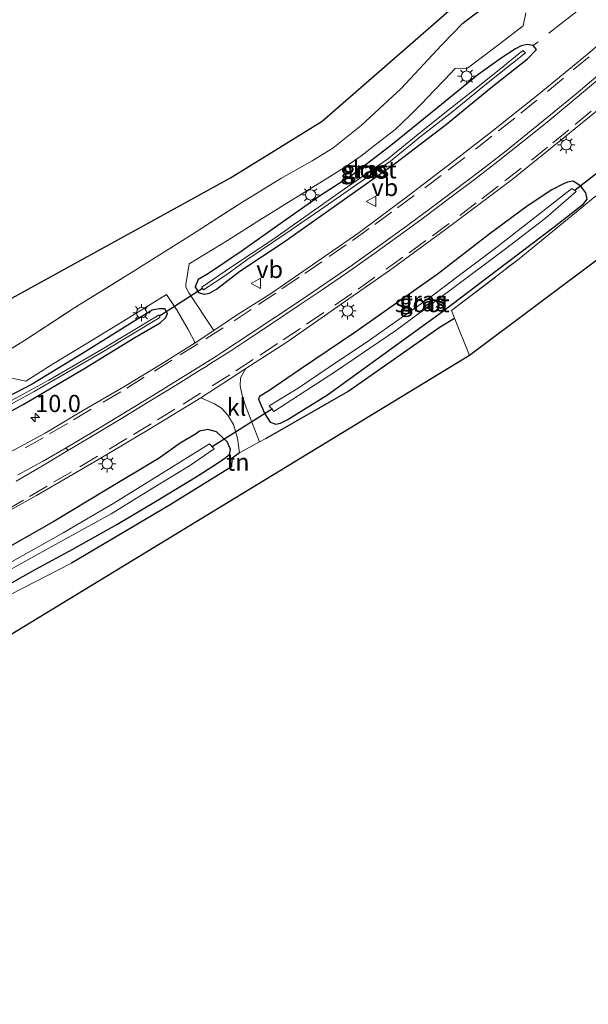
# Model space of a CAD drawing. Units: metres. Extents: x 243278 to 250009, y 462500 to 467260.
# Drawn here: x 247934 to 248016, y 463259 to 463402 of the extents above; entities that cross this region are included whole.
import ezdxf
from ezdxf.enums import TextEntityAlignment as Align

# ---------------------------------------------------------------- set-up
doc = ezdxf.new("R2010")
doc.units = ezdxf.units.M
doc.linetypes.add('IE-TERREINAFSCHEIDING', pattern=[10, 8, -2])
doc.linetypes.add('VW-3-9_STREEP', pattern=[12, 3, -9])
doc.layers.get('0').update_dxf_attribs({"lineweight": 25})
for name, color, linetype, lineweight in [('B-ME-AM-KILOMETR-S-B1', 7, 'Continuous', 18), ('B-ME-IE-GRASLAND-GV-B6', 93, 'Continuous', 18), ('B-ME-IE-GRONDWERKLIJN-GROND_INGERICHT-GV-B6', 253, 'Continuous', 18), ('B-ME-IE-MEUBILAIR_WEGMEUBILAIR-LICHTMAST-S-B1', 8, 'Continuous', 18), ('B-ME-IE-TERREINAFSCHEIDING-DOORGANG-L-B1', 8, 'IE-TERREINAFSCHEIDING-KUNSTMATIG-OPEN', 18), ('B-ME-IE-TERREINAFSCHEIDING-RASTERHEKWERK-L-B1', 8, 'IE-TERREINAFSCHEIDING', 18), ('B-ME-OG-WATER-GV-B6', 153, 'Continuous', 18), ('B-ME-VH-VERH_SOORT-BITUMEN-GV-B6', 8, 'IE-TERREINAFSCHEIDING-NATUURLIJK-HOUTWAL', 18), ('B-ME-VH-VERH_SOORT-KLINKERS-GV-B6', 8, 'IE-TERREINAFSCHEIDING-NATUURLIJK-HOUTWAL', 18), ('B-ME-VW-MARKERING-39STREEP-015-L-B1', 255, 'VW-3-9_STREEP', 18), ('B-ME-VW-MARKERING-STREEP-015-L-B1', 7, 'Continuous', 18), ('B-ME-VW-MARKERING-VERDRIJFSTRP-GV-B6', 7, 'Continuous', 18), ('B-ME-VW-MEUBILAIR_WEGMEUBILAIR-VERKEERSBORD-S-B1', 8, 'Continuous', 18)]:
    doc.layers.add(name, color=color, linetype=linetype, lineweight=lineweight)
for name, color, linetype in [('B-ME-GW-INSTEEKWATERGANG-L-B1', 10, 'Continuous'), ('B-ME-IE-TERREINAFSCHEIDING-HAAGRASTER-L-B1', 10, 'Continuous'), ('B-ME-KG-KADASTRAAL-OPNAMEDTMGRENS-L-B1', 10, 'Continuous'), ('B-ME-KW-DUIKER-L-B1', 10, 'Continuous')]:
    doc.layers.add(name, color=color, linetype=linetype)
doc.styles.add('NLCS-ISO', font='NLCS-ISO.TTF')
doc.linetypes.add('IE-TERREINAFSCHEIDING-KUNSTMATIG-OPEN', pattern='A,7,-1.5,[67,NLCS.SHX,S=0.75,R=0,X=0,Y=0],-1.5', length=10)
doc.linetypes.add('IE-TERREINAFSCHEIDING-NATUURLIJK-HOUTWAL', pattern='A,7,-1.5,[67,NLCS.SHX,S=0.75,R=45,X=0,Y=0],-1.5,7,-1.5,[70,NLCS.SHX,S=0.75,R=0,X=0,Y=0],-1.5', length=20)

# ---------------------------------------------------------------- blocks, each defined once
blk = doc.blocks.new('hecto')
for p, q in [((0, 0.625), (-0.625, 0)), ((0, -0.625), (0, 0.625)), ((-0.625, 0), (0.625, 0)), ((0.625, 0), (0, -0.625))]:
    blk.add_line(p, q)
blk = doc.blocks.new('lantaarnpaal')
for p, q in [((-0.75, 0), (-1.25, 0)), ((-0.88, 0.88), (-0.53, 0.53)), ((0, 0.75), (0, 1.25)), ((0.53, 0.53), (0.88, 0.88)), ((0.75, 0), (1.25, 0)), ((-0.53, -0.53), (-0.88, -0.88)), ((0, -0.75), (0, -1.25)), ((0.53, -0.53), (0.88, -0.88))]:
    blk.add_line(p, q)
blk.add_circle((0, 0), 0.75)
blk = doc.blocks.new('verkeersbord')
for p, q in [((0, 0.75), (-0.75, -0.625)), ((0.75, -0.625), (0, 0.75)), ((-0.75, -0.625), (0.75, -0.625))]:
    blk.add_line(p, q)

msp = doc.modelspace()

# ---------------------------------------------------------------- linework, layer by layer
at = {"layer": 'B-ME-GW-INSTEEKWATERGANG-L-B1'}
for points in [[(247995.755, 463386.384, 25.538), (248002.237, 463391.681, 25.59), (248007.538, 463395.848, 25.59), (248008.814, 463397.23, 25.642), (248008.363, 463397.786, 25.781), (248007.531, 463397.968, 25.721), (248006.6, 463397.758, 25.721), (248005.801, 463397.339, 25.693), (248003.705, 463395.948, 25.618), (248000.334, 463393.545, 25.618), (247994.493, 463388.776, 25.594), (247987.848, 463383.403, 25.594), (247982.217, 463379.067, 25.614), (247977.454, 463376.031, 25.654), (247971.287, 463371.639, 25.594), (247965.93, 463367.906, 25.494), (247961.19, 463364.691, 25.578), (247959.677, 463363.816, 25.574), (247959.277, 463362.748, 25.578), (247959.761, 463361.945, 25.574), (247960.535, 463361.667, 25.526), (247961.367, 463361.832, 25.526), (247962.337, 463362.391, 25.582), (247965.739, 463365.052, 25.47), (247972.061, 463369.206, 25.462), (247979.455, 463374.444, 25.642), (247988.406, 463380.758, 25.538), (247995.755, 463386.384, 25.538)], [(247994.412, 463364.564, 25.741), (247982.464, 463356.119, 25.741), (247974.555, 463350.782, 25.729), (247969.939, 463347.643, 25.705), (247968.62, 463346.843, 25.709), (247968.471, 463346.442, 25.709), (247968.84, 463345.528, 25.709), (247969.391, 463344.331, 25.709), (247970.143, 463343.08, 25.721), (247970.96, 463342.805, 25.721), (247971.647, 463342.973, 25.721), (247972.618, 463343.46, 25.721), (247978.46, 463347.089, 25.777), (247986.035, 463352.534, 25.721), (247995.166, 463359.165, 25.618), (248003.033, 463365.106, 25.594), (248011.377, 463371.486, 25.606), (248015.639, 463374.791, 25.61), (248016.188, 463375.478, 25.61), (248015.976, 463376.428, 25.614), (248015.29, 463377.355, 25.677), (248014.175, 463378.087, 25.614), (248013.342, 463377.962, 25.614), (248012.756, 463377.735, 25.614), (248011.048, 463376.83, 25.638), (248007.469, 463374.46, 25.662), (248001.905, 463370.354, 25.689), (247994.412, 463364.564, 25.741)], [(247926.133, 463341.274, 25.49), (247934.262, 463345.67, 25.494), (247943.081, 463350.864, 25.474), (247950.512, 463355.406, 25.458), (247954.2, 463357.527, 25.458), (247955.01, 463358.306, 25.462), (247955.257, 463358.876, 25.494), (247954.846, 463359.538, 25.494), (247954.074, 463359.573, 25.59), (247953.518, 463359.458, 25.59), (247952.993, 463359.347, 25.59), (247950.625, 463357.913, 25.59), (247943.273, 463353.294, 25.49), (247935.582, 463348.612, 25.462), (247929.113, 463345.261, 25.474)], [(247927.068, 463316.682, 25.502), (247936.111, 463321.724, 25.514), (247941.475, 463324.645, 25.618), (247947.879, 463328.215, 25.67), (247953.512, 463331.585, 25.566), (247959.39, 463335.143, 25.57), (247962.195, 463336.932, 25.673), (247963.586, 463337.858, 25.677), (247964.261, 463338.388, 25.677), (247964.392, 463339.149, 25.729), (247963.938, 463340.213, 25.729), (247962.369, 463341.696, 25.729), (247961.101, 463342.053, 25.729), (247959.911, 463341.769, 25.729), (247959.292, 463341.355, 25.729), (247957.059, 463340.032, 25.729), (247954.034, 463337.878, 25.729), (247946.208, 463333.158, 25.689), (247938.72, 463328.655, 25.697), (247929.834, 463323.642, 25.697)]]:
    msp.add_polyline3d(points, dxfattribs=at)
at = {"layer": 'B-ME-IE-GRASLAND-GV-B6'}
for points in [[(247961.985, 463356.429, 25.783), (247958.36, 463361.905, 25.901), (247957.903, 463362.687, 25.901), (247957.886, 463363.111, 25.901), (247958.406, 463366.072, 25.825), (247963.972, 463369.488, 25.841), (247968.203, 463372.18, 25.841), (247973.226, 463375.302, 25.857), (247977.769, 463378.103, 25.909), (247980.582, 463379.863, 25.909), (247983.313, 463381.725, 25.909), (247986.2, 463383.968, 25.913), (247988.326, 463385.628, 25.945), (247990.519, 463387.724, 25.953), (247992.15, 463389.32, 25.953), (247993.939, 463391.236, 25.929), (247995.526, 463392.846, 25.929), (247997.021, 463394.486, 25.885), (247998.831, 463394.513, 25.837), (248003.381, 463397.954, 25.865), (248006.904, 463400.676, 25.897), (248007.276, 463402.568, 25.901)], [(248021.632, 463401.1, 25.957), (248015.949, 463396.319, 25.897), (248009.219, 463390.787, 25.873), (248002.347, 463385.298, 25.881), (247996.539, 463380.805, 25.889), (247989.961, 463375.765, 25.881), (247982.884, 463370.496, 25.861), (247976.935, 463366.382, 25.841), (247970.19, 463361.74, 25.821), (247965.273, 463358.62, 25.781), (247961.985, 463356.429, 25.783)], [(248008.814, 463397.23, 25.642), (248007.538, 463395.848, 25.59), (248002.237, 463391.681, 25.59), (247995.755, 463386.384, 25.538), (247988.406, 463380.758, 25.538), (247979.455, 463374.444, 25.642), (247972.061, 463369.206, 25.462), (247965.739, 463365.052, 25.47), (247962.337, 463362.391, 25.582), (247961.367, 463361.832, 25.526), (247960.535, 463361.667, 25.526), (247959.761, 463361.945, 25.574), (247959.277, 463362.748, 25.578), (247959.677, 463363.816, 25.574), (247961.19, 463364.691, 25.578), (247965.93, 463367.906, 25.494), (247971.287, 463371.639, 25.594), (247977.454, 463376.031, 25.654), (247982.217, 463379.067, 25.614), (247987.848, 463383.403, 25.594), (247994.493, 463388.776, 25.594), (248000.334, 463393.545, 25.618), (248003.705, 463395.948, 25.618), (248005.801, 463397.339, 25.693), (248006.6, 463397.758, 25.721), (248007.531, 463397.968, 25.721), (248008.363, 463397.786, 25.781), (248008.814, 463397.23, 25.642)], [(248008.363, 463397.786, 25.781), (248007.531, 463397.968, 25.721), (248006.6, 463397.758, 25.721), (248005.801, 463397.339, 25.693), (248003.705, 463395.948, 25.618), (248000.334, 463393.545, 25.618), (247994.493, 463388.776, 25.594), (247987.848, 463383.403, 25.594), (247982.217, 463379.067, 25.614), (247977.454, 463376.031, 25.654), (247971.287, 463371.639, 25.594), (247965.93, 463367.906, 25.494), (247961.19, 463364.691, 25.578), (247959.677, 463363.816, 25.574), (247959.277, 463362.748, 25.578), (247959.761, 463361.945, 25.574), (247960.535, 463361.667, 25.526), (247961.367, 463361.832, 25.526), (247962.337, 463362.391, 25.582), (247965.739, 463365.052, 25.47), (247972.061, 463369.206, 25.462), (247979.455, 463374.444, 25.642), (247988.406, 463380.758, 25.538), (247995.755, 463386.384, 25.538), (248002.237, 463391.681, 25.59), (248007.538, 463395.848, 25.59), (248008.814, 463397.23, 25.642), (248008.363, 463397.786, 25.781)], [(247960.22, 463362.723, 25.023), (247960.467, 463362.335, 25.023), (247963.839, 463364.566, 25.019), (247966.769, 463366.675, 25.019), (247972.417, 463370.481, 25.023), (247977.988, 463374.32, 24.999), (247983.205, 463377.95, 24.999), (247987.644, 463381.005, 24.896), (247992.116, 463384.699, 24.896), (247996.713, 463388.282, 24.932), (248001.549, 463392.257, 25.079), (248007.234, 463396.762, 25.083), (248006.856, 463397.082, 25.083), (248003.926, 463394.724, 24.963), (248000.283, 463391.745, 24.896), (247996.176, 463388.579, 24.872), (247991.911, 463385.118, 24.971), (247987.179, 463381.299, 25.035), (247981.404, 463377.27, 25.047), (247975.357, 463372.994, 25.043), (247970.545, 463369.648, 25.067), (247964.406, 463365.542, 25.099), (247960.22, 463362.723, 25.023)], [(248016.525, 463375.176, 25.721), (248006.325, 463366.82, 25.618), (247996.49, 463359.336, 25.673), (247996.923, 463358.199, 25.701), (247994.838, 463356.966, 25.873), (247981.426, 463347.558, 25.797), (247969.516, 463340.71, 25.757), (247968.616, 463340.228, 25.774), (247967.605, 463342.86, 25.825), (247966.589, 463345.481, 25.845), (247966.101, 463346.976, 25.845), (247965.809, 463348.366, 25.845), (247965.855, 463349.554, 25.921), (247966.636, 463350.884, 26.009), (247972.57, 463354.702, 26.088), (247980.002, 463359.892, 26.088), (247987.489, 463365.122, 26.084), (247995.602, 463371.087, 26.06), (248005.3, 463378.364, 26.072), (248012.355, 463384.06, 26.064), (248018.082, 463388.684, 26.052)], [(248015.29, 463377.355, 25.677), (248015.976, 463376.428, 25.614), (248016.188, 463375.478, 25.61), (248015.639, 463374.791, 25.61), (248011.377, 463371.486, 25.606), (248003.033, 463365.106, 25.594), (247995.166, 463359.165, 25.618), (247986.035, 463352.534, 25.721), (247978.46, 463347.089, 25.777), (247972.618, 463343.46, 25.721), (247971.647, 463342.973, 25.721), (247970.96, 463342.805, 25.721), (247970.143, 463343.08, 25.721), (247969.391, 463344.331, 25.709), (247968.84, 463345.528, 25.709), (247968.471, 463346.442, 25.709), (247968.62, 463346.843, 25.709), (247969.939, 463347.643, 25.705), (247974.555, 463350.782, 25.729), (247982.464, 463356.119, 25.741), (247994.412, 463364.564, 25.741), (248001.905, 463370.354, 25.689), (248007.469, 463374.46, 25.662), (248011.048, 463376.83, 25.638), (248012.756, 463377.735, 25.614), (248013.342, 463377.962, 25.614), (248014.175, 463378.087, 25.614), (248015.29, 463377.355, 25.677)], [(247994.412, 463364.564, 25.741), (247982.464, 463356.119, 25.741), (247974.555, 463350.782, 25.729), (247969.939, 463347.643, 25.705), (247968.62, 463346.843, 25.709), (247968.471, 463346.442, 25.709), (247968.84, 463345.528, 25.709), (247969.391, 463344.331, 25.709), (247970.143, 463343.08, 25.721), (247970.96, 463342.805, 25.721), (247971.647, 463342.973, 25.721), (247972.618, 463343.46, 25.721), (247978.46, 463347.089, 25.777), (247986.035, 463352.534, 25.721), (247995.166, 463359.165, 25.618), (248003.033, 463365.106, 25.594), (248011.377, 463371.486, 25.606), (248015.639, 463374.791, 25.61), (248016.188, 463375.478, 25.61), (248015.976, 463376.428, 25.614), (248015.29, 463377.355, 25.677), (248014.175, 463378.087, 25.614), (248013.342, 463377.962, 25.614), (248012.756, 463377.735, 25.614), (248011.048, 463376.83, 25.638), (248007.469, 463374.46, 25.662), (248001.905, 463370.354, 25.689), (247994.412, 463364.564, 25.741)], [(247970.008, 463345.454, 24.401), (247970.662, 463344.629, 24.401), (247979.644, 463350.443, 24.401), (247988.42, 463356.397, 24.401), (247996.059, 463362.058, 24.401), (248004.346, 463368.249, 24.401), (248010.157, 463372.72, 24.401), (248014.608, 463376.59, 24.401), (248013.963, 463377.058, 24.401), (248009.016, 463373.175, 24.401), (248002.664, 463368.215, 24.401), (247997.832, 463364.582, 24.401), (247993.306, 463361.168, 24.401), (247984.713, 463355.107, 24.401), (247978.731, 463351.065, 24.401), (247974.244, 463348.046, 24.401), (247970.008, 463345.454, 24.401)], [(247931.962, 463349.635, 25.757), (247934.69, 463349.05, 25.654), (247938.803, 463351.656, 25.65), (247943.419, 463354.475, 25.697), (247949.761, 463358.363, 25.745), (247955.097, 463361.658, 25.825), (247956.629, 463359.31, 25.749), (247958.261, 463356.569, 25.749), (247959.255, 463354.61, 25.785), (247954.329, 463351.505, 25.777), (247948.886, 463348.224, 25.777), (247942.817, 463344.676, 25.777), (247937.458, 463341.524, 25.749), (247930.067, 463337.526, 25.729)], [(247923.218, 463340.615, 24.832), (247935.86, 463347.535, 24.848), (247945.843, 463353.323, 24.872), (247954.152, 463358.31, 24.983), (247954.012, 463358.679, 24.979), (247945.734, 463353.717, 24.935), (247938.012, 463349.212, 24.935), (247932.708, 463346.269, 24.912)], [(247926.133, 463341.274, 25.49), (247934.262, 463345.67, 25.494), (247943.081, 463350.864, 25.474), (247950.512, 463355.406, 25.458), (247954.2, 463357.527, 25.458), (247955.01, 463358.306, 25.462), (247955.257, 463358.876, 25.494), (247954.846, 463359.538, 25.494), (247954.074, 463359.573, 25.59), (247953.518, 463359.458, 25.59), (247952.993, 463359.347, 25.59), (247950.625, 463357.913, 25.59), (247943.273, 463353.294, 25.49), (247935.582, 463348.612, 25.462), (247929.113, 463345.261, 25.474)], [(247955.257, 463358.876, 25.494), (247955.01, 463358.306, 25.462), (247954.2, 463357.527, 25.458), (247950.512, 463355.406, 25.458), (247943.081, 463350.864, 25.474), (247934.262, 463345.67, 25.494), (247926.133, 463341.274, 25.49)], [(247929.113, 463345.261, 25.474), (247935.582, 463348.612, 25.462), (247943.273, 463353.294, 25.49), (247950.625, 463357.913, 25.59), (247952.993, 463359.347, 25.59), (247953.518, 463359.458, 25.59), (247954.074, 463359.573, 25.59), (247954.846, 463359.538, 25.494), (247955.257, 463358.876, 25.494)], [(247960.074, 463346.629, 25.985), (247962.089, 463345.74, 25.829), (247963.085, 463345.144, 25.825), (247963.986, 463344.114, 25.769), (247964.85, 463342.78, 25.785), (247965.403, 463340.787, 25.821), (247965.681, 463338.655, 25.829), (247964.61, 463337.835, 25.829), (247964.551, 463336.629, 25.837), (247955.638, 463331.095, 25.785), (247941.288, 463322.62, 25.689), (247923.233, 463313.375, 25.598)], [(247928.196, 463327.986, 25.949), (247936.214, 463332.465, 25.913), (247945.147, 463337.622, 25.957), (247952.519, 463342.054, 25.981), (247960.074, 463346.629, 25.985)], [(247927.068, 463316.682, 25.502), (247936.111, 463321.724, 25.514), (247941.475, 463324.645, 25.618), (247947.879, 463328.215, 25.67), (247953.512, 463331.585, 25.566), (247959.39, 463335.143, 25.57), (247962.195, 463336.932, 25.673), (247963.586, 463337.858, 25.677), (247964.261, 463338.388, 25.677), (247964.392, 463339.149, 25.729), (247963.938, 463340.213, 25.729), (247962.369, 463341.696, 25.729), (247961.101, 463342.053, 25.729), (247959.911, 463341.769, 25.729), (247959.292, 463341.355, 25.729), (247957.059, 463340.032, 25.729), (247954.034, 463337.878, 25.729), (247946.208, 463333.158, 25.689), (247938.72, 463328.655, 25.697), (247929.834, 463323.642, 25.697)], [(247929.834, 463323.642, 25.697), (247938.72, 463328.655, 25.697), (247946.208, 463333.158, 25.689), (247954.034, 463337.878, 25.729), (247957.059, 463340.032, 25.729), (247959.292, 463341.355, 25.729), (247959.911, 463341.769, 25.729), (247961.101, 463342.053, 25.729), (247962.369, 463341.696, 25.729), (247963.938, 463340.213, 25.729)], [(247963.938, 463340.213, 25.729), (247964.392, 463339.149, 25.729), (247964.261, 463338.388, 25.677), (247963.586, 463337.858, 25.677), (247962.195, 463336.932, 25.673), (247959.39, 463335.143, 25.57), (247953.512, 463331.585, 25.566), (247947.879, 463328.215, 25.67), (247941.475, 463324.645, 25.618), (247936.111, 463321.724, 25.514), (247927.068, 463316.682, 25.502)], [(247929.27, 463319.98, 24.329), (247938.457, 463325.033, 24.329), (247947.057, 463329.807, 24.329), (247953.647, 463333.871, 24.329), (247958.435, 463336.766, 24.329), (247962.024, 463339.23, 24.329), (247961.365, 463339.966, 24.329), (247954.313, 463335.586, 24.329), (247947.464, 463331.314, 24.329), (247940.096, 463327.005, 24.329), (247931.914, 463322.436, 24.329)]]:
    msp.add_polyline3d(points, dxfattribs=at)
at = {"layer": 'B-ME-IE-GRONDWERKLIJN-GROND_INGERICHT-GV-B6'}
for points in [[(247913.342, 463350.516, 25.917), (247964.382, 463378.602, 26.021), (247977.7, 463386.817, 26.08), (247996.504, 463403.165, 26.037)], [(248000.096, 463402.562, 26.1), (247998.138, 463401.037, 26.1), (247995.03, 463397.831, 26.128), (247989.201, 463391.574, 26.096), (247983.352, 463386.183, 26.025), (247979.275, 463382.911, 25.913), (247976.269, 463381.036, 25.913), (247971.718, 463378.477, 25.981), (247967.562, 463375.91, 25.981), (247966.171, 463375.115, 26.033), (247958.717, 463370.285, 25.973), (247950.279, 463364.999, 26.001), (247949.014, 463364.194, 26.041), (247941.777, 463359.73, 26.041), (247934.49, 463354.953, 25.973), (247923.486, 463348.273, 25.941)], [(248044.987, 463389.042, 25.622), (248038.593, 463382.355, 25.494), (247999.098, 463352.79, 25.765), (247996.923, 463358.199, 25.701), (247996.49, 463359.336, 25.673), (248006.325, 463366.82, 25.618), (248016.525, 463375.176, 25.721), (248023.579, 463380.899, 25.606), (248028.265, 463385.012, 25.558), (248034.127, 463389.861, 25.622), (248042.041, 463396.934, 25.622), (248044.737, 463399.296, 25.622), (248045.224, 463396.218, 25.622), (248044.987, 463389.042, 25.622)], [(247996.923, 463358.199, 25.701), (247999.098, 463352.79, 25.765), (247932.149, 463312.027, 25.745), (247927.569, 463312.695, 25.642), (247923.233, 463313.375, 25.598), (247941.288, 463322.62, 25.689), (247955.638, 463331.095, 25.785), (247964.551, 463336.629, 25.837), (247964.61, 463337.835, 25.829), (247965.681, 463338.655, 25.829), (247968.616, 463340.228, 25.774), (247969.516, 463340.71, 25.757), (247981.426, 463347.558, 25.797), (247994.838, 463356.966, 25.873), (247996.923, 463358.199, 25.701)]]:
    msp.add_polyline3d(points, dxfattribs=at)
at = {"layer": 'B-ME-IE-TERREINAFSCHEIDING-DOORGANG-L-B1'}
for p, q in [((247966.171, 463375.115, 26.033), (247967.562, 463375.91, 25.981)), ((247949.014, 463364.194, 26.041), (247950.279, 463364.999, 26.001))]:
    msp.add_line(p, q, dxfattribs=at)
msp.add_polyline3d([(247969.516, 463340.71, 25.757), (247968.616, 463340.228, 25.774), (247965.681, 463338.655, 25.829)], dxfattribs=at)
at = {"layer": 'B-ME-IE-TERREINAFSCHEIDING-HAAGRASTER-L-B1'}
for points in [[(247983.352, 463386.183, 26.025), (247989.201, 463391.574, 26.096), (247995.03, 463397.831, 26.128), (247998.138, 463401.037, 26.1), (248000.096, 463402.562, 26.1), (248001.403, 463403.416, 26.12)], [(247969.516, 463340.71, 25.757), (247981.426, 463347.558, 25.797), (247994.838, 463356.966, 25.873), (247996.923, 463358.199, 25.701)], [(247965.681, 463338.655, 25.829), (247964.61, 463337.835, 25.829), (247964.551, 463336.629, 25.837), (247955.638, 463331.095, 25.785), (247941.288, 463322.62, 25.689)]]:
    msp.add_polyline3d(points, dxfattribs=at)
at = {"layer": 'B-ME-IE-TERREINAFSCHEIDING-RASTERHEKWERK-L-B1'}
msp.add_line((248016.911, 463404.551, 25.781), (248008.363, 463397.786, 25.781), dxfattribs=at)
for points in [[(247967.562, 463375.91, 25.981), (247971.718, 463378.477, 25.981), (247976.269, 463381.036, 25.913)], [(247950.279, 463364.999, 26.001), (247958.717, 463370.285, 25.973), (247966.171, 463375.115, 26.033)], [(247999.098, 463352.79, 25.765), (247996.923, 463358.199, 25.701), (247996.49, 463359.336, 25.673), (248006.325, 463366.82, 25.618), (248016.525, 463375.176, 25.721)], [(247913.342, 463350.516, 25.917), (247914.298, 463347.043, 25.925), (247914.734, 463345.956, 25.925), (247915.271, 463345.32, 25.925), (247916.057, 463344.861, 25.969), (247916.877, 463344.836, 25.925), (247917.647, 463344.978, 25.905), (247918.12, 463345.305, 25.905), (247918.892, 463345.779, 25.905), (247923.486, 463348.273, 25.941), (247934.49, 463354.953, 25.973), (247941.777, 463359.73, 26.041), (247949.014, 463364.194, 26.041)]]:
    msp.add_polyline3d(points, dxfattribs=at)
at = {"layer": 'B-ME-KG-KADASTRAAL-OPNAMEDTMGRENS-L-B1'}
for points in [[(247708.768, 463303.658, 25.873), (247722.495, 463302.654, 25.881), (247769.66, 463307.425, 25.853), (247825.544, 463322.951, 25.889), (247842.433, 463325.758, 25.689), (247846.576, 463326.352, 25.693), (247860.34, 463328.27, 25.654), (247860.965, 463323.979, 25.614), (247874.035, 463326.424, 25.825), (247885.467, 463335.246, 25.889), (247910.527, 463348.934, 25.905), (247913.342, 463350.516, 25.917), (247964.382, 463378.602, 26.021), (247977.7, 463386.817, 26.08), (247996.504, 463403.165, 26.037), (248008.168, 463410.536, 25.937), (248018.84, 463414.188, 25.689), (248049.256, 463444.053, 26.017), (248059.707, 463455.561, 25.685), (248074.752, 463473.733, 26.081)], [(248080.91, 463427.035, 26.384), (248060.191, 463404.975, 25.785), (248045.98, 463389.905, 25.59), (248045.553, 463389.594, 25.287), (248044.987, 463389.042, 25.622), (248038.593, 463382.355, 25.494), (247999.098, 463352.79, 25.765), (247932.149, 463312.027, 25.745), (247898.229, 463295.525, 25.853), (247856.786, 463282.209, 25.35), (247852.283, 463280.868, 25.829), (247851.7, 463280.673, 25.717), (247843.021, 463277.964, 25.777), (247840.61, 463277.139, 25.677), (247811.182, 463268.386, 25.709), (247760.458, 463263.087, 25.199), (247714.5, 463258.548, 25.334)]]:
    msp.add_polyline3d(points, dxfattribs=at)
at = {"layer": 'B-ME-KW-DUIKER-L-B1'}
for p, q in [((248014.462, 463376.854, 24.401), (248022.528, 463383.101, 24.401)), ((247954.104, 463358.524, 24.979), (247960.348, 463362.563, 24.979)), ((247961.731, 463339.549, 24.325), (247970.491, 463345.073, 24.325))]:
    msp.add_line(p, q, dxfattribs=at)
at = {"layer": 'B-ME-OG-WATER-GV-B6'}
for points in [[(247996.176, 463388.579, 24.872), (248000.283, 463391.745, 24.896), (248003.926, 463394.724, 24.963), (248006.856, 463397.082, 25.083), (248007.234, 463396.762, 25.083), (248001.549, 463392.257, 25.079), (247996.713, 463388.282, 24.932), (247992.116, 463384.699, 24.896), (247987.644, 463381.005, 24.896), (247983.205, 463377.95, 24.999), (247977.988, 463374.32, 24.999), (247972.417, 463370.481, 25.023), (247966.769, 463366.675, 25.019), (247963.839, 463364.566, 25.019), (247960.467, 463362.335, 25.023), (247960.22, 463362.723, 25.023), (247964.406, 463365.542, 25.099), (247970.545, 463369.648, 25.067), (247975.357, 463372.994, 25.043), (247981.404, 463377.27, 25.047), (247987.179, 463381.299, 25.035), (247991.911, 463385.118, 24.971), (247996.176, 463388.579, 24.872)], [(247979.644, 463350.443, 24.401), (247970.662, 463344.629, 24.401), (247970.008, 463345.454, 24.401), (247974.244, 463348.046, 24.401), (247978.731, 463351.065, 24.401), (247984.713, 463355.107, 24.401), (247993.306, 463361.168, 24.401), (247997.832, 463364.582, 24.401), (248002.664, 463368.215, 24.401), (248009.016, 463373.175, 24.401), (248013.963, 463377.058, 24.401), (248014.608, 463376.59, 24.401), (248010.157, 463372.72, 24.401), (248004.346, 463368.249, 24.401), (247996.059, 463362.058, 24.401), (247988.42, 463356.397, 24.401), (247979.644, 463350.443, 24.401)], [(247932.708, 463346.269, 24.912), (247938.012, 463349.212, 24.935), (247945.734, 463353.717, 24.935), (247954.012, 463358.679, 24.979), (247954.152, 463358.31, 24.983), (247945.843, 463353.323, 24.872), (247935.86, 463347.535, 24.848), (247923.218, 463340.615, 24.832)], [(247931.914, 463322.436, 24.329), (247940.096, 463327.005, 24.329), (247947.464, 463331.314, 24.329), (247954.313, 463335.586, 24.329), (247961.365, 463339.966, 24.329), (247962.024, 463339.23, 24.329), (247958.435, 463336.766, 24.329), (247953.647, 463333.871, 24.329), (247947.057, 463329.807, 24.329), (247938.457, 463325.033, 24.329), (247929.27, 463319.98, 24.329)]]:
    msp.add_polyline3d(points, dxfattribs=at)
at = {"layer": 'B-ME-VH-VERH_SOORT-BITUMEN-GV-B6'}
for points in [[(247930.067, 463337.526, 25.729), (247937.458, 463341.524, 25.749), (247942.817, 463344.676, 25.777), (247948.886, 463348.224, 25.777), (247954.329, 463351.505, 25.777), (247959.255, 463354.61, 25.785), (247961.985, 463356.429, 25.783), (247965.273, 463358.62, 25.781), (247970.19, 463361.74, 25.821), (247976.935, 463366.382, 25.841), (247982.884, 463370.496, 25.861), (247989.961, 463375.765, 25.881), (247996.539, 463380.805, 25.889), (248002.347, 463385.298, 25.881), (248009.219, 463390.787, 25.873), (248015.949, 463396.319, 25.897), (248021.632, 463401.1, 25.957)], [(248018.082, 463388.684, 26.052), (248012.355, 463384.06, 26.064), (248005.3, 463378.364, 26.072), (247995.602, 463371.087, 26.06), (247987.489, 463365.122, 26.084), (247980.002, 463359.892, 26.088), (247972.57, 463354.702, 26.088), (247966.636, 463350.884, 26.009), (247960.074, 463346.629, 25.985), (247952.519, 463342.054, 25.981), (247945.147, 463337.622, 25.957), (247936.214, 463332.465, 25.913), (247928.196, 463327.986, 25.949)]]:
    msp.add_polyline3d(points, dxfattribs=at)
at = {"layer": 'B-ME-VH-VERH_SOORT-KLINKERS-GV-B6'}
for points in [[(247923.486, 463348.273, 25.941), (247934.49, 463354.953, 25.973), (247941.777, 463359.73, 26.041), (247949.014, 463364.194, 26.041), (247950.279, 463364.999, 26.001), (247958.717, 463370.285, 25.973), (247966.171, 463375.115, 26.033), (247967.562, 463375.91, 25.981), (247971.718, 463378.477, 25.981), (247976.269, 463381.036, 25.913), (247979.275, 463382.911, 25.913), (247983.352, 463386.183, 26.025), (247989.201, 463391.574, 26.096), (247995.03, 463397.831, 26.128), (247998.138, 463401.037, 26.1), (248000.096, 463402.562, 26.1)], [(248007.276, 463402.568, 25.901), (248006.904, 463400.676, 25.897), (248003.381, 463397.954, 25.865), (247998.831, 463394.513, 25.837), (247997.021, 463394.486, 25.885), (247995.526, 463392.846, 25.929), (247993.939, 463391.236, 25.929), (247992.15, 463389.32, 25.953), (247990.519, 463387.724, 25.953), (247988.326, 463385.628, 25.945), (247986.2, 463383.968, 25.913), (247983.313, 463381.725, 25.909), (247980.582, 463379.863, 25.909), (247977.769, 463378.103, 25.909), (247973.226, 463375.302, 25.857), (247968.203, 463372.18, 25.841), (247963.972, 463369.488, 25.841), (247958.406, 463366.072, 25.825), (247957.886, 463363.111, 25.901), (247957.903, 463362.687, 25.901), (247958.36, 463361.905, 25.901), (247961.985, 463356.429, 25.783), (247959.255, 463354.61, 25.785), (247958.261, 463356.569, 25.749), (247956.629, 463359.31, 25.749), (247955.097, 463361.658, 25.825), (247949.761, 463358.363, 25.745), (247943.419, 463354.475, 25.697), (247938.803, 463351.656, 25.65), (247934.69, 463349.05, 25.654), (247931.962, 463349.635, 25.757)], [(247966.636, 463350.884, 26.009), (247965.855, 463349.554, 25.921), (247965.809, 463348.366, 25.845), (247966.101, 463346.976, 25.845), (247966.589, 463345.481, 25.845), (247967.605, 463342.86, 25.825), (247968.616, 463340.228, 25.774), (247965.681, 463338.655, 25.829), (247965.403, 463340.787, 25.821), (247964.85, 463342.78, 25.785), (247963.986, 463344.114, 25.769), (247963.085, 463345.144, 25.825), (247962.089, 463345.74, 25.829), (247960.074, 463346.629, 25.985), (247966.636, 463350.884, 26.009)]]:
    msp.add_polyline3d(points, dxfattribs=at)
at = {"layer": 'B-ME-VW-MARKERING-39STREEP-015-L-B1'}
for points in [[(248016.471, 463396.182, 25.928), (248012.739, 463393.039, 25.925), (248008.885, 463389.854, 25.928), (248005.685, 463387.272, 25.917), (248002.349, 463384.619, 25.919), (247998.409, 463381.54, 25.925), (247995.008, 463378.944, 25.928), (247991.087, 463376.015, 25.928), (247987.773, 463373.582, 25.93), (247984.533, 463371.237, 25.925), (247981.196, 463368.867, 25.916), (247977.66, 463366.391, 25.906), (247974.356, 463364.136, 25.894), (247970.968, 463361.853, 25.879), (247967.413, 463359.483, 25.865), (247963.328, 463356.805, 25.846), (247959.642, 463354.451, 25.833), (247955.886, 463352.1, 25.827), (247951.876, 463349.62, 25.826), (247948.463, 463347.521, 25.83), (247944.166, 463344.965, 25.831), (247940.713, 463342.908, 25.827), (247937.201, 463340.843, 25.82), (247932.845, 463338.388, 25.82)], [(247931.746, 463330.277, 26.025), (247935.198, 463332.297, 26.044), (247938.705, 463334.365, 26.051), (247942.499, 463336.616, 26.055), (247946.784, 463339.193, 26.069), (247950.296, 463341.311, 26.075), (247953.769, 463343.428, 26.085), (247957.498, 463345.726, 26.096), (247961.743, 463348.368, 26.11), (247965.186, 463350.556, 26.113), (247968.722, 463352.84, 26.122), (247972.053, 463355.054, 26.133), (247975.452, 463357.327, 26.138), (247979.534, 463360.091, 26.159), (247982.923, 463362.419, 26.169), (247987.006, 463365.304, 26.171), (247990.343, 463367.708, 26.173), (247993.721, 463370.173, 26.178), (247997.697, 463373.127, 26.187), (248000.882, 463375.546, 26.188), (248004.242, 463378.135, 26.187), (248008.101, 463381.169, 26.191), (248011.222, 463383.671, 26.19), (248014.467, 463386.332, 26.182), (248018.222, 463389.473, 26.185)], [(247960.731, 463351.686, 25.971), (247962.421, 463352.755, 25.975), (247963.266, 463353.291, 25.979)], [(247963.662, 463352.951, 26.002), (247961.124, 463351.352, 25.994), (247960.968, 463351.254, 25.993)]]:
    msp.add_polyline3d(points, dxfattribs=at)
at = {"layer": 'B-ME-VW-MARKERING-STREEP-015-L-B1'}
for points in [[(247963.266, 463353.291, 25.979), (247967.409, 463356.015, 25.99), (247971.137, 463358.485, 26.003), (247974.548, 463360.756, 26.019), (247978.239, 463363.262, 26.034), (247982.059, 463365.911, 26.043), (247986.144, 463368.794, 26.049), (247990.123, 463371.688, 26.054), (247993.351, 463374.074, 26.058), (247996.834, 463376.686, 26.06), (248000.817, 463379.709, 26.061), (248004.195, 463382.332, 26.059), (248007.522, 463385.006, 26.055), (248011.405, 463388.149, 26.057), (248014.602, 463390.801, 26.06), (248018.42, 463394.03, 26.063)], [(248017.723, 463392.823, 26.081), (248014.163, 463389.828, 26.08), (248010.372, 463386.678, 26.075), (248007.059, 463383.995, 26.077), (248003.256, 463380.997, 26.082), (247999.819, 463378.341, 26.082), (247996.222, 463375.619, 26.08), (247992.239, 463372.65, 26.08), (247988.824, 463370.142, 26.072), (247985.197, 463367.529, 26.069), (247981.247, 463364.746, 26.064), (247977.686, 463362.304, 26.053), (247974.241, 463359.971, 26.039), (247970.506, 463357.453, 26.022), (247966.328, 463354.707, 26.01), (247964.429, 463353.459, 26.004), (247963.662, 463352.951, 26.002)], [(247960.731, 463351.686, 25.971), (247957.179, 463349.47, 25.953), (247953.21, 463347.025, 25.946), (247949.123, 463344.532, 25.947), (247945.543, 463342.379, 25.947), (247942.085, 463340.308, 25.943), (247940.534, 463339.387, 25.941)], [(247940.773, 463338.968, 25.96), (247944.217, 463341.028, 25.969), (247948.335, 463343.508, 25.969), (247952.355, 463345.952, 25.966), (247956.401, 463348.43, 25.971), (247960.042, 463350.679, 25.989), (247960.968, 463351.254, 25.993)]]:
    msp.add_polyline3d(points, dxfattribs=at)
at = {"layer": 'B-ME-VW-MARKERING-VERDRIJFSTRP-GV-B6'}
msp.add_polyline3d([(247933.526, 463335.433, 25.933), (247937.171, 463337.456, 25.933), (247940.534, 463339.387, 25.941), (247940.773, 463338.968, 25.96), (247937.089, 463336.778, 25.954), (247933.275, 463334.531, 25.957)], dxfattribs=at)

# ---------------------------------------------------------------- block references
at = {"layer": 'B-ME-AM-KILOMETR-S-B1', "rotation": 90}
msp.add_blockref('hecto', (247936.032, 463343.776, 25.765), dxfattribs=at)
at = {"layer": 'B-ME-IE-MEUBILAIR_WEGMEUBILAIR-LICHTMAST-S-B1', "rotation": 90}
for p in [(247998.68, 463393.359, 25.873), (248013.134, 463383.379, 25.989), (247976.027, 463376.109, 25.861), (247951.477, 463358.993, 25.709), (247981.406, 463359.249, 25.965), (247946.485, 463337.055, 25.929)]:
    msp.add_blockref('lantaarnpaal', p, dxfattribs=at)
at = {"layer": 'B-ME-VW-MEUBILAIR_WEGMEUBILAIR-VERKEERSBORD-S-B1', "rotation": 90}
for p in [(247984.867, 463375.16, 25.898), (247968.138, 463363.252, 25.811)]:
    msp.add_blockref('verkeersbord', p, dxfattribs=at)

# ---------------------------------------------------------------- texts
at = {"layer": 'B-ME-AM-KILOMETR-S-B1', "ltscale": 0.2, "style": 'NLCS-ISO'}
msp.add_text('10.0', height=2.5, dxfattribs=at).set_placement((247936.032, 463343.776, 25.765), align=Align.BOTTOM_LEFT)
at = {"layer": 'B-ME-IE-GRASLAND-GV-B6', "ltscale": 0.2, "style": 'NLCS-ISO'}
for p in [(247983.727, 463379.7085), (247984.0455, 463379.8175), (247984.0455, 463379.8175), (247992.308, 463360.8435), (247992.3295, 463360.446), (247992.3295, 463360.446)]:
    msp.add_text('gras', height=2.5, dxfattribs=at).set_placement(p, align=Align.MIDDLE_CENTER)
at = {"layer": 'B-ME-IE-GRONDWERKLIJN-GROND_INGERICHT-GV-B6', "ltscale": 0.2, "style": 'NLCS-ISO'}
msp.add_text('tn', height=2.5, dxfattribs=at).set_placement((247965.4706, 463337.3054), align=Align.MIDDLE_CENTER)
at = {"layer": 'B-ME-OG-WATER-GV-B6', "ltscale": 0.2, "style": 'NLCS-ISO'}
for p in [(247984.5383, 463379.7667), (247992.2363, 463360.3176)]:
    msp.add_text('sloot', height=2.5, dxfattribs=at).set_placement(p, align=Align.MIDDLE_CENTER)
at = {"layer": 'B-ME-VH-VERH_SOORT-KLINKERS-GV-B6', "ltscale": 0.2, "style": 'NLCS-ISO'}
msp.add_text('kl', height=2.5, dxfattribs=at).set_placement((247965.2677, 463345.2721), align=Align.MIDDLE_CENTER)
at = {"layer": 'B-ME-VW-MEUBILAIR_WEGMEUBILAIR-VERKEERSBORD-S-B1', "ltscale": 0.2, "style": 'NLCS-ISO'}
for p in [(247984.867, 463375.16, 25.898), (247968.138, 463363.252, 25.811)]:
    msp.add_text('vb', height=2.5, dxfattribs=at).set_placement(p, align=Align.BOTTOM_LEFT)

doc.saveas('drawing.dxf')
